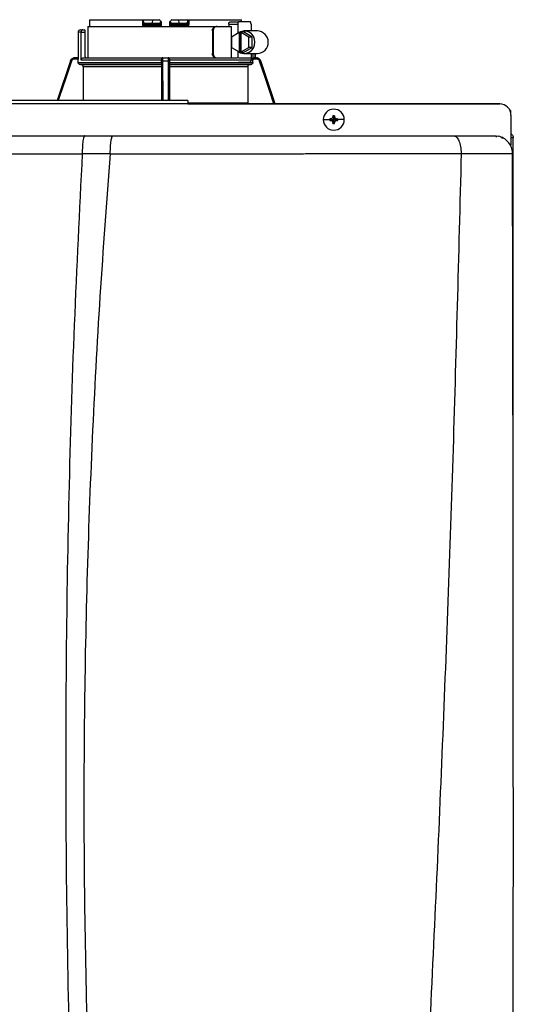
# Model space of a CAD drawing. Units: inches. Extents: x 1.4 to 14.7, y 2.5 to 7.7.
# Drawn here: x 11 to 11.6, y 6.5 to 7.7 of the extents above; entities that cross this region are included whole.
import ezdxf

# ---------------------------------------------------------------- set-up
doc = ezdxf.new("R2010")
doc.units = ezdxf.units.IN
doc.header["$MEASUREMENT"] = 0

# ---------------------------------------------------------------- blocks, each defined once
blk = doc.blocks.new('NPE-A')
at = {"color": 7, "linetype": 'Continuous', "lineweight": 25}
for p, q in [((0.0731, 1.2993), (0.1285, 1.2993)), ((0.1285, 1.2993), (0.1285, 1.2946)), ((0.1285, 1.2993), (0.1293, 1.2993)), ((0.1293, 1.2984), (0.1293, 1.2993)), ((0.1293, 1.2993), (0.1391, 1.2993)), ((0.1391, 1.2993), (0.1387, 1.2958)), ((0.1391, 1.2993), (0.1462, 1.2993)), ((0.1594, 1.2993), (0.1665, 1.2993)), ((0.1665, 1.2993), (0.1668, 1.2958)), ((0.1665, 1.2993), (0.1763, 1.2993)), ((0.1763, 1.2993), (0.1763, 1.2984)), ((0.1763, 1.2993), (0.1771, 1.2993)), ((0.1771, 1.2993), (0.1771, 1.2946)), ((0.1771, 1.2993), (0.2324, 1.2993)), ((0.0635, 1.2887), (0.066, 1.2887)), ((0.066, 1.2887), (0.0682, 1.2887)), ((0.0682, 1.2887), (0.0682, 1.2864)), ((0.0712, 1.2923), (0.0712, 1.2594)), ((0.0712, 1.2923), (0.2055, 1.2923)), ((0.073, 1.297), (0.073, 1.2923)), ((0.1293, 1.2946), (0.1285, 1.2946)), ((0.1293, 1.2984), (0.1293, 1.2946)), ((0.1311, 1.2946), (0.1293, 1.2946)), ((0.1313, 1.2934), (0.1304, 1.2934)), ((0.1311, 1.2958), (0.1311, 1.2946)), ((0.1311, 1.2958), (0.1387, 1.2958)), ((0.1461, 1.2946), (0.1311, 1.2946)), ((0.1462, 1.2934), (0.1313, 1.2934)), ((0.1387, 1.2958), (0.1461, 1.2958)), ((0.1461, 1.2946), (0.1461, 1.2958)), ((0.1474, 1.2935), (0.1474, 1.2934)), ((0.1486, 1.2951), (0.1486, 1.297)), ((0.157, 1.297), (0.1569, 1.2946)), ((0.157, 1.297), (0.1569, 1.2951)), ((0.1582, 1.2934), (0.1581, 1.2935)), ((0.1595, 1.2958), (0.1594, 1.2946)), ((0.1745, 1.2946), (0.1594, 1.2946)), ((0.1742, 1.2934), (0.1594, 1.2934)), ((0.1595, 1.2958), (0.1668, 1.2958)), ((0.1668, 1.2958), (0.1745, 1.2958)), ((0.1751, 1.2934), (0.1742, 1.2934)), ((0.1745, 1.2946), (0.1745, 1.2958)), ((0.1763, 1.2946), (0.1745, 1.2946)), ((0.1763, 1.2946), (0.1763, 1.2984)), ((0.2055, 1.2923), (0.2064, 1.2923)), ((0.2064, 1.2923), (0.2219, 1.2923)), ((0.219, 1.2946), (0.219, 1.2923)), ((0.219, 1.2946), (0.2286, 1.2946)), ((0.2203, 1.297), (0.2293, 1.297)), ((0.2219, 1.2594), (0.2219, 1.2923)), ((0.2286, 1.2946), (0.2286, 1.2853)), ((0.2417, 1.297), (0.2293, 1.297)), ((0.2424, 1.2946), (0.2424, 1.2876)), ((0.0611, 1.2864), (0.0611, 1.2594)), ((0.0642, 1.257), (0.0642, 1.2864)), ((0.0642, 1.2864), (0.0682, 1.2864)), ((0.0682, 1.2864), (0.0682, 1.2617)), ((0.2019, 1.2876), (0.2019, 1.2641)), ((0.2019, 1.2876), (0.2028, 1.2876)), ((0.2028, 1.2876), (0.2028, 1.2641)), ((0.2298, 1.286), (0.222, 1.2812)), ((0.222, 1.2812), (0.222, 1.2704)), ((0.2298, 1.286), (0.2298, 1.2656)), ((0.2298, 1.286), (0.2305, 1.286)), ((0.2317, 1.2867), (0.2305, 1.286)), ((0.2305, 1.286), (0.2305, 1.2656)), ((0.2317, 1.2867), (0.2328, 1.286)), ((0.2346, 1.2867), (0.2317, 1.2867)), ((0.2399, 1.2812), (0.2321, 1.286)), ((0.2321, 1.286), (0.2328, 1.286)), ((0.2321, 1.2656), (0.2321, 1.286)), ((0.2435, 1.2812), (0.2346, 1.2867)), ((0.2491, 1.2876), (0.2353, 1.2876)), ((0.2435, 1.2812), (0.2399, 1.2812)), ((0.2399, 1.2704), (0.2399, 1.2812)), ((0.2435, 1.2704), (0.2435, 1.2812)), ((0.222, 1.2704), (0.2298, 1.2656)), ((0.2321, 1.2656), (0.2399, 1.2704)), ((0.2346, 1.265), (0.2435, 1.2704)), ((0.2435, 1.2704), (0.2399, 1.2704)), ((0.0575, 1.2594), (0.0574, 1.2594)), ((0.0612, 1.2594), (0.0575, 1.2594)), ((0.0612, 1.2582), (0.0575, 1.2582)), ((0.0612, 1.2547), (0.0612, 1.2582)), ((0.0666, 1.2594), (0.149, 1.2594)), ((0.1487, 1.2582), (0.1487, 1.2582)), ((0.1499, 1.2594), (0.1556, 1.2594)), ((0.1566, 1.2594), (0.2281, 1.2594)), ((0.1569, 1.2582), (0.1568, 1.2582)), ((0.2028, 1.2641), (0.2019, 1.2641)), ((0.2286, 1.2664), (0.2286, 1.2593)), ((0.2292, 1.2594), (0.2418, 1.2594)), ((0.2298, 1.2656), (0.2305, 1.2656)), ((0.2317, 1.265), (0.2305, 1.2656)), ((0.2317, 1.265), (0.2328, 1.2656)), ((0.2346, 1.265), (0.2317, 1.265)), ((0.2321, 1.2656), (0.2328, 1.2656)), ((0.2353, 1.2641), (0.2491, 1.2641)), ((0.2424, 1.2641), (0.2424, 1.257)), ((0.2481, 1.2582), (0.244, 1.2582)), ((0.2463, 1.2594), (0.2481, 1.2594)), ((0.2468, 1.2594), (0.2468, 1.2641)), ((0.2481, 1.2594), (0.2481, 1.2594)), ((0.053, 1.2562), (0.0391, 1.2147)), ((0.0612, 1.2547), (0.1487, 1.2547)), ((0.1486, 1.2524), (0.0635, 1.2524)), ((0.1487, 1.257), (0.0642, 1.257)), ((0.0643, 1.2524), (0.1486, 1.2524)), ((0.1486, 1.25), (0.0666, 1.25)), ((0.0666, 1.25), (0.0666, 1.2147)), ((0.1486, 1.25), (0.1486, 1.2147)), ((0.1487, 1.2547), (0.1487, 1.257)), ((0.1499, 1.2562), (0.1556, 1.2562)), ((0.1569, 1.2547), (0.1569, 1.257)), ((0.2444, 1.257), (0.1569, 1.257)), ((0.1569, 1.2547), (0.2444, 1.2547)), ((0.242, 1.2524), (0.1569, 1.2524)), ((0.1569, 1.2524), (0.2413, 1.2524)), ((0.157, 1.25), (0.157, 1.2147)), ((0.2389, 1.25), (0.157, 1.25)), ((0.2417, 1.2547), (0.2293, 1.2547)), ((0.2389, 1.25), (0.2389, 1.2122)), ((0.2444, 1.2547), (0.2444, 1.257)), ((0.2526, 1.2562), (0.2525, 1.2563)), ((0.2677, 1.2112), (0.2526, 1.2562)), ((0.1763, 1.2147), (-0.1763, 1.2147)), ((0.1763, 1.2111), (-0.1763, 1.2111)), ((0.1763, 1.2112), (0.503, 1.2112)), ((0.503, 1.2112), (0.1763, 1.2112)), ((0.3282, 1.1988), (0.3291, 1.1947)), ((0.3282, 1.1978), (0.3291, 1.1947)), ((0.3299, 1.1988), (0.3291, 1.1947)), ((0.33, 1.1978), (0.3291, 1.1947)), ((0.5147, 1.2044), (0.5137, 1.2044)), ((0.5147, 1.1998), (0.5147, 1.2044)), ((0.5147, 1.1994), (0.5147, 1.1681)), ((0.318, 1.1947), (0.3249, 1.1947)), ((0.325, 1.1956), (0.3291, 1.1947)), ((0.325, 1.1939), (0.3291, 1.1947)), ((0.326, 1.1956), (0.3291, 1.1947)), ((0.326, 1.1938), (0.3291, 1.1947)), ((0.3282, 1.1916), (0.3291, 1.1947)), ((0.3282, 1.1907), (0.3291, 1.1947)), ((0.3322, 1.1956), (0.3291, 1.1947)), ((0.3331, 1.1956), (0.3291, 1.1947)), ((0.33, 1.1916), (0.3291, 1.1947)), ((0.3322, 1.1938), (0.3291, 1.1947)), ((0.3299, 1.1907), (0.3291, 1.1947)), ((0.3331, 1.1939), (0.3291, 1.1947)), ((0.3401, 1.1947), (0.3332, 1.1947)), ((0.0681, 1.1778), (0.0976, 1.1778)), ((0.4983, 1.1778), (0.5018, 1.1773)), ((0.4994, 1.1766), (0.4994, 1.1765)), ((0.5148, 1.1759), (0.5166, 1.1759)), ((0.5171, 1.1759), (0.5166, 1.1759)), ((0.5171, 0.7934), (0.5171, 1.1759)), ((0.5147, 1.1677), (0.5147, 1.1681)), ((0.0655, 1.1592), (0.0948, 1.1594)), ((0.4626, 1.1593), (0.4626, 1.1594)), ((0.5164, 1.1591), (0.5164, 1.1591))]:
    blk.add_line(p, q, dxfattribs=at)
at = {"color": 8, "linetype": 'Continuous', "lineweight": 25}
for p, q in [((0.0642, 1.2864), (0.0611, 1.2864)), ((0.2444, 1.2641), (0.2444, 1.259)), ((0.2468, 1.2641), (0.2468, 1.2594)), ((0.053, 1.2562), (0.0391, 1.2147)), ((0.053, 1.2562), (0.053, 1.2562)), ((0.1502, 1.2147), (0.1499, 1.2562)), ((0.1556, 1.2562), (0.1554, 1.2147)), ((0.2526, 1.2562), (0.2525, 1.2562)), ((0.2676, 1.2112), (0.2525, 1.2562)), ((0.1763, 1.2122), (0.2389, 1.2122))]:
    blk.add_line(p, q, dxfattribs=at)
at = {"color": 7, "linetype": 'Continuous', "lineweight": 25, "flags": 128}
for points in [[(0.1308, 1.2923), (0.1308, 1.2925), (0.1307, 1.2927), (0.1307, 1.2929), (0.1307, 1.2931), (0.1306, 1.2933), (0.1306, 1.2934), (0.1305, 1.2934), (0.1304, 1.2934)], [(0.1486, 1.2946), (0.1486, 1.2959), (0.1486, 1.297)], [(0.1751, 1.2934), (0.175, 1.2934), (0.175, 1.2934), (0.1749, 1.2933), (0.1749, 1.2931), (0.1748, 1.2929), (0.1748, 1.2927), (0.1748, 1.2925), (0.1748, 1.2923)], [(0.2293, 1.297), (0.2292, 1.2969), (0.229, 1.2968), (0.2289, 1.2966), (0.2288, 1.2963), (0.2287, 1.2959), (0.2286, 1.2955), (0.2286, 1.2951), (0.2286, 1.2946)], [(0.2424, 1.2946), (0.2424, 1.2951), (0.2423, 1.2955), (0.2423, 1.2959), (0.2422, 1.2963), (0.2421, 1.2966), (0.2419, 1.2968), (0.2418, 1.2969), (0.2417, 1.297)], [(0.2286, 1.2664), (0.2313, 1.2648), (0.2343, 1.2641), (0.2374, 1.2643), (0.2403, 1.2653), (0.2428, 1.2671), (0.2448, 1.2696), (0.246, 1.2726), (0.2465, 1.2758), (0.246, 1.279), (0.2448, 1.282), (0.2428, 1.2845), (0.2403, 1.2863), (0.2374, 1.2874), (0.2343, 1.2875), (0.2313, 1.2868), (0.2286, 1.2852)], [(0.0635, 1.2524), (0.064, 1.2524), (0.0643, 1.2524)], [(0.1486, 1.2524), (0.1486, 1.2524), (0.1486, 1.2524)], [(0.1569, 1.2524), (0.1569, 1.2524), (0.1569, 1.2524)], [(0.2413, 1.2524), (0.2417, 1.2524), (0.242, 1.2524)], [(0.2417, 1.2547), (0.2418, 1.2547), (0.2419, 1.2548), (0.2421, 1.2551), (0.2422, 1.2554), (0.2423, 1.2557), (0.2423, 1.2561), (0.2424, 1.2566), (0.2424, 1.257)]]:
    blk.add_lwpolyline(points, dxfattribs=at)
at = {"color": 8, "linetype": 'Continuous', "lineweight": 25, "flags": 128}
for points in [[(0.0541, 1.2558), (0.0478, 1.2371), (0.0418, 1.2191), (0.0403, 1.2147)], [(0.149, 1.2147), (0.149, 1.2252), (0.1489, 1.24), (0.1488, 1.2558)], [(0.1568, 1.2558), (0.1566, 1.2371), (0.1565, 1.2191), (0.1565, 1.2147)], [(0.2664, 1.2112), (0.2617, 1.2252), (0.2567, 1.24), (0.2514, 1.2558)]]:
    blk.add_lwpolyline(points, dxfattribs=at)
at = {"color": 7, "linetype": 'Continuous', "lineweight": 25}
for centre, radius, start, end in [((0.0635, 1.2864), 0.00235, 90, 180), ((0.1304, 1.2946), 0.00118, 180, 270), ((0.1325, 1.2943), 0.00145, 169.0017, 218.3401), ((0.1475, 1.2946), 0.00118, 270.0001, 1), ((0.1581, 1.2946), 0.00118, 179, 270), ((0.1626, 1.2926), 0.00455, 168.8183, 183.6911), ((0.1554, 1.2943), 0.00401, 347.2864, 4.1751), ((0.1731, 1.2943), 0.00145, 321.66, 10.9998), ((0.1751, 1.2946), 0.00118, 270, 0), ((0.2486, 1.2758), 0.0118, 272.2513, 87.7487), ((0.0574, 1.2547), 0.0047, 90, 161.4582), ((0.0705, 1.2617), 0.00235, 180, 270), ((0.2481, 1.2547), 0.0047, 68.0804, 90), ((0.503, 1.1994), 0.0118, 0, 90), ((0.3291, 1.1947), 0.011, 0, 180), ((0.3291, 1.1947), 0.00417, 78.0471, 101.9529), ((0.4007, 1.195), 0.0726, 176.9821, 177.7538), ((0.2574, 1.195), 0.0726, 2.2462, 3.0179), ((0.3291, 1.1947), 0.011, 180, 0), ((0.3291, 1.1947), 0.00417, 168.0471, 180), ((0.3291, 1.1947), 0.00417, 180, 191.9529), ((0.3288, 1.1231), 0.0726, 92.2461, 93.0181), ((0.3289, 1.2677), 0.0739, 266.9891, 267.7467), ((0.4009, 1.1945), 0.0728, 182.2471, 183.0169), ((0.3291, 1.1947), 0.00417, 258.0471, 281.9529), ((0.2573, 1.1945), 0.0728, 356.9831, 357.7529), ((0.3293, 1.1232), 0.0725, 86.9816, 87.754), ((0.3293, 1.2677), 0.0739, 272.2532, 273.0112), ((0.3291, 1.1947), 0.00417, 0, 11.9529), ((0.3291, 1.1947), 0.00417, 348.0471, 0)]:
    blk.add_arc(centre, radius, start, end, dxfattribs=at)
for points, knots in [([(0.0731, 1.2993), (0.0731, 1.2989), (0.073, 1.2981), (0.073, 1.2973), (0.073, 1.297)], [0, 0, 0, 0, 0.559996, 1, 1, 1, 1]), ([(0.1481, 1.2974), (0.1478, 1.2978), (0.1471, 1.2984), (0.1465, 1.299), (0.1462, 1.2993)], [0, 0, 0, 0, 0.5599985, 1, 1, 1, 1]), ([(0.1594, 1.2993), (0.159, 1.299), (0.1583, 1.2983), (0.1577, 1.2977), (0.1574, 1.2974)], [0, 0, 0, 0, 0.559993, 1, 1, 1, 1]), ([(0.2326, 1.297), (0.2326, 1.2974), (0.2325, 1.2982), (0.2324, 1.299), (0.2324, 1.2993)], [0, 0, 0, 0, 0.560004, 1, 1, 1, 1]), ([(0.066, 1.2887), (0.0658, 1.2887), (0.0654, 1.2887), (0.0649, 1.2883), (0.0645, 1.2878), (0.0643, 1.2874), (0.0642, 1.2869), (0.0642, 1.2866), (0.0642, 1.2864)], [0, 0, 0, 0, 0.245593, 0.495425, 0.626112, 0.744759, 0.875149, 1, 1, 1, 1]), ([(0.1285, 1.2946), (0.1285, 1.2945), (0.1285, 1.2941), (0.1287, 1.2936), (0.129, 1.2931), (0.1295, 1.2927), (0.1301, 1.2923), (0.1305, 1.2923), (0.1308, 1.2923)], [0, 0, 0, 0, 0.130354, 0.278525, 0.452158, 0.610152, 0.790914, 1, 1, 1, 1]), ([(0.1293, 1.2984), (0.1293, 1.2981), (0.1293, 1.2974), (0.1297, 1.2966), (0.1302, 1.2961), (0.1307, 1.2958), (0.1309, 1.2958), (0.1311, 1.2958)], [0, 0, 0, 0, 0.30942, 0.577161, 0.803215, 0.904397, 1, 1, 1, 1]), ([(0.1461, 1.2958), (0.1462, 1.2958), (0.1464, 1.2958), (0.1468, 1.2959), (0.1473, 1.2963), (0.1478, 1.2968), (0.148, 1.2972), (0.1481, 1.2974)], [0, 0, 0, 0, 0.103818, 0.21086, 0.444074, 0.707421, 1, 1, 1, 1]), ([(0.1486, 1.2946), (0.1486, 1.2946), (0.1486, 1.2946), (0.1482, 1.2946), (0.1477, 1.2946), (0.1472, 1.2946), (0.1467, 1.2946), (0.1463, 1.2946), (0.1461, 1.2946)], [0, 0, 0, 0, 0.1998756, 0.4326647, 0.5620533, 0.699749, 0.8456995, 1, 1, 1, 1]), ([(0.1462, 1.2934), (0.1462, 1.2935), (0.1462, 1.2935), (0.1461, 1.2938), (0.1461, 1.2942), (0.1461, 1.2945), (0.1461, 1.2946)], [0, 0, 0, 0, 0.2499931, 0.4999889, 0.7499845, 1, 1, 1, 1]), ([(0.1461, 1.2935), (0.1463, 1.2935), (0.1465, 1.2935), (0.1468, 1.2935), (0.1471, 1.2935), (0.1473, 1.2935), (0.1474, 1.2935)], [0, 0, 0, 0, 0.249915, 0.499796, 0.749846, 1, 1, 1, 1]), ([(0.1473, 1.2934), (0.1473, 1.2934), (0.1473, 1.2934), (0.147, 1.2934), (0.1466, 1.2934), (0.1463, 1.2934), (0.1462, 1.2934)], [0, 0, 0, 0, 0.020828, 0.400904, 0.700668, 1, 1, 1, 1]), ([(0.1469, 1.2938), (0.147, 1.2937), (0.1472, 1.2936), (0.1474, 1.2935), (0.1474, 1.2935), (0.1474, 1.2935)], [0, 0, 0, 0, 0.395749, 0.75907, 1, 1, 1, 1]), ([(0.1475, 1.2934), (0.1475, 1.2934), (0.1475, 1.2934), (0.1475, 1.2931), (0.1475, 1.2927), (0.1475, 1.2924), (0.1475, 1.2923)], [0, 0, 0, 0, 0.250008, 0.500005, 0.750013, 1, 1, 1, 1]), ([(0.1487, 1.2926), (0.1485, 1.2925), (0.1481, 1.2923), (0.1477, 1.2923), (0.1475, 1.2923)], [0, 0, 0, 0, 0.49997, 1, 1, 1, 1]), ([(0.1479, 1.2935), (0.148, 1.2936), (0.1481, 1.2936), (0.1482, 1.2938), (0.1481, 1.294), (0.1479, 1.2941), (0.1478, 1.2942)], [0, 0, 0, 0, 0.224208, 0.468328, 0.728574, 1, 1, 1, 1]), ([(0.1481, 1.2974), (0.1483, 1.2973), (0.1485, 1.2971), (0.1486, 1.297), (0.1486, 1.297), (0.1486, 1.297)], [0, 0, 0, 0, 0.518842, 0.762059, 1, 1, 1, 1]), ([(0.1481, 1.2938), (0.1482, 1.2939), (0.1483, 1.294), (0.1484, 1.2942), (0.1484, 1.2944), (0.1484, 1.2946), (0.1484, 1.2947)], [0, 0, 0, 0, 0.2633126, 0.5209097, 0.7677389, 1, 1, 1, 1]), ([(0.1487, 1.2926), (0.1487, 1.2928), (0.1487, 1.2931), (0.1486, 1.2939), (0.1486, 1.2943), (0.1486, 1.2946)], [0, 0, 0, 0, 0.215187, 0.455099, 1, 1, 1, 1]), ([(0.1594, 1.2946), (0.1592, 1.2946), (0.1589, 1.2946), (0.1583, 1.2946), (0.1579, 1.2946), (0.1574, 1.2946), (0.157, 1.2946), (0.1569, 1.2946), (0.1569, 1.2946)], [0, 0, 0, 0, 0.1543, 0.300251, 0.43795, 0.567338, 0.800125, 1, 1, 1, 1]), ([(0.1569, 1.2946), (0.1569, 1.2943), (0.1569, 1.2939), (0.1569, 1.2931), (0.1569, 1.2928), (0.1569, 1.2926)], [0, 0, 0, 0, 0.544938, 0.785007, 1, 1, 1, 1]), ([(0.158, 1.2923), (0.1578, 1.2923), (0.1574, 1.2923), (0.1571, 1.2925), (0.1569, 1.2926)], [0, 0, 0, 0, 0.500097, 1, 1, 1, 1]), ([(0.157, 1.297), (0.157, 1.297), (0.157, 1.297), (0.1571, 1.2971), (0.1573, 1.2973), (0.1574, 1.2974)], [0, 0, 0, 0, 0.236582, 0.481076, 1, 1, 1, 1]), ([(0.1571, 1.2947), (0.1571, 1.2946), (0.1571, 1.2944), (0.1572, 1.2942), (0.1573, 1.294), (0.1574, 1.2939), (0.1574, 1.2938)], [0, 0, 0, 0, 0.232258, 0.479083, 0.736676, 1, 1, 1, 1]), ([(0.1574, 1.2974), (0.1575, 1.2972), (0.1578, 1.2968), (0.1582, 1.2963), (0.1587, 1.2959), (0.1592, 1.2958), (0.1594, 1.2958), (0.1595, 1.2958)], [0, 0, 0, 0, 0.292549, 0.555144, 0.788524, 0.895835, 1, 1, 1, 1]), ([(0.1577, 1.2942), (0.1576, 1.2941), (0.1575, 1.294), (0.1574, 1.2938), (0.1574, 1.2936), (0.1576, 1.2936), (0.1577, 1.2935)], [0, 0, 0, 0, 0.271412, 0.531666, 0.775778, 1, 1, 1, 1]), ([(0.1582, 1.2935), (0.1582, 1.2935), (0.1582, 1.2935), (0.1583, 1.2936), (0.1585, 1.2937), (0.1586, 1.2938)], [0, 0, 0, 0, 0.240877, 0.60423, 1, 1, 1, 1]), ([(0.1582, 1.2935), (0.1583, 1.2935), (0.1584, 1.2935), (0.1587, 1.2935), (0.1591, 1.2935), (0.1593, 1.2935), (0.1594, 1.2935)], [0, 0, 0, 0, 0.250154, 0.500205, 0.750078, 1, 1, 1, 1]), ([(0.1594, 1.2934), (0.1592, 1.2934), (0.1588, 1.2934), (0.1584, 1.2934), (0.1583, 1.2934), (0.1582, 1.2934)], [0, 0, 0, 0, 0.373184, 0.746995, 1, 1, 1, 1]), ([(0.1745, 1.2958), (0.1746, 1.2958), (0.1749, 1.2958), (0.1754, 1.2961), (0.1759, 1.2966), (0.1762, 1.2974), (0.1763, 1.2981), (0.1763, 1.2984)], [0, 0, 0, 0, 0.095597, 0.196783, 0.422846, 0.690586, 1, 1, 1, 1]), ([(0.1771, 1.2946), (0.1771, 1.2943), (0.177, 1.2937), (0.1765, 1.2929), (0.1757, 1.2924), (0.1751, 1.2923), (0.1748, 1.2923)], [0, 0, 0, 0, 0.242024, 0.489126, 0.743189, 1, 1, 1, 1]), ([(0.1771, 1.2946), (0.177, 1.2946), (0.1768, 1.2946), (0.1765, 1.2946), (0.1763, 1.2946), (0.1763, 1.2946), (0.1763, 1.2946)], [0, 0, 0, 0, 0.250001, 0.500001, 0.750001, 1, 1, 1, 1]), ([(0.2019, 1.2876), (0.2019, 1.2882), (0.202, 1.2894), (0.2029, 1.291), (0.2041, 1.2921), (0.2051, 1.2922), (0.2055, 1.2923)], [0, 0, 0, 0, 0.2498027, 0.4999419, 0.7500323, 1, 1, 1, 1]), ([(0.2064, 1.2923), (0.206, 1.2922), (0.205, 1.2921), (0.2038, 1.291), (0.2029, 1.2894), (0.2028, 1.2882), (0.2028, 1.2876)], [0, 0, 0, 0, 0.249813, 0.500053, 0.750342, 1, 1, 1, 1]), ([(0.219, 1.2946), (0.219, 1.2948), (0.219, 1.2951), (0.2191, 1.2957), (0.2193, 1.2963), (0.2198, 1.2969), (0.2201, 1.2969), (0.2203, 1.297)], [0, 0, 0, 0, 0.121756, 0.243311, 0.491611, 0.744273, 1, 1, 1, 1]), ([(0.0575, 1.2594), (0.0569, 1.2593), (0.056, 1.2592), (0.0546, 1.2585), (0.0536, 1.2575), (0.0532, 1.2566), (0.053, 1.2562)], [0, 0, 0, 0, 0.280516, 0.500131, 0.757965, 1, 1, 1, 1]), ([(0.0575, 1.2582), (0.0571, 1.2582), (0.0562, 1.2581), (0.0552, 1.2575), (0.0545, 1.2567), (0.0542, 1.2561), (0.0541, 1.2558)], [0, 0, 0, 0, 0.2784324, 0.5594927, 0.7796837, 1, 1, 1, 1]), ([(0.0575, 1.2582), (0.0575, 1.2583), (0.0575, 1.2587), (0.0575, 1.259), (0.0575, 1.2593), (0.0575, 1.2593), (0.0575, 1.2594)], [0, 0, 0, 0, 0.249986, 0.499994, 0.749995, 1, 1, 1, 1]), ([(0.0612, 1.2594), (0.0612, 1.2593), (0.0612, 1.2593), (0.0612, 1.259), (0.0612, 1.2587), (0.0612, 1.2583), (0.0612, 1.2582)], [0, 0, 0, 0, 0.2496041, 0.5010338, 0.7516416, 1, 1, 1, 1]), ([(0.0642, 1.257), (0.0642, 1.2572), (0.0642, 1.2575), (0.0644, 1.2581), (0.0648, 1.2587), (0.0656, 1.2593), (0.0663, 1.2593), (0.0666, 1.2594)], [0, 0, 0, 0, 0.122057, 0.244274, 0.491579, 0.743427, 1, 1, 1, 1]), ([(0.1487, 1.2582), (0.1488, 1.2583), (0.1488, 1.2587), (0.1491, 1.259), (0.1495, 1.2593), (0.1498, 1.2593), (0.1499, 1.2594)], [0, 0, 0, 0, 0.249989, 0.499992, 0.749995, 1, 1, 1, 1]), ([(0.1498, 1.2594), (0.1497, 1.2593), (0.1494, 1.2593), (0.149, 1.2591), (0.1487, 1.2587), (0.1487, 1.2583), (0.1487, 1.2582)], [0, 0, 0, 0, 0.292437, 0.556006, 0.796246, 1, 1, 1, 1]), ([(0.1487, 1.2582), (0.1487, 1.258), (0.1487, 1.2576), (0.1487, 1.2572), (0.1487, 1.257)], [0, 0, 0, 0, 0.499206, 1, 1, 1, 1]), ([(0.1488, 1.2558), (0.1488, 1.2562), (0.1488, 1.2569), (0.1488, 1.2577), (0.1488, 1.2581), (0.1487, 1.2582), (0.1487, 1.2582)], [0, 0, 0, 0, 0.279394, 0.560378, 0.780573, 1, 1, 1, 1]), ([(0.1499, 1.2562), (0.1499, 1.2566), (0.1499, 1.2575), (0.1499, 1.2585), (0.1499, 1.2592), (0.1499, 1.2593), (0.1499, 1.2594)], [0, 0, 0, 0, 0.24205, 0.499885, 0.719503, 1, 1, 1, 1]), ([(0.1556, 1.2594), (0.1556, 1.2593), (0.1556, 1.2592), (0.1556, 1.2585), (0.1556, 1.2575), (0.1556, 1.2566), (0.1556, 1.2562)], [0, 0, 0, 0, 0.280514, 0.50013, 0.757965, 1, 1, 1, 1]), ([(0.1568, 1.2582), (0.1568, 1.2583), (0.1568, 1.2587), (0.1565, 1.259), (0.1561, 1.2593), (0.1558, 1.2593), (0.1556, 1.2594)], [0, 0, 0, 0, 0.249988, 0.499992, 0.750003, 1, 1, 1, 1]), ([(0.1569, 1.2582), (0.1569, 1.2583), (0.1568, 1.2587), (0.1566, 1.2591), (0.1562, 1.2593), (0.1559, 1.2593), (0.1557, 1.2594)], [0, 0, 0, 0, 0.203728, 0.443963, 0.707505, 1, 1, 1, 1]), ([(0.1568, 1.2582), (0.1568, 1.2582), (0.1568, 1.2581), (0.1568, 1.2575), (0.1568, 1.2567), (0.1568, 1.2561), (0.1568, 1.2558)], [0, 0, 0, 0, 0.278434, 0.559494, 0.779685, 1, 1, 1, 1]), ([(0.1569, 1.257), (0.1569, 1.2572), (0.1569, 1.2576), (0.1569, 1.258), (0.1569, 1.2582)], [0, 0, 0, 0, 0.500794, 1, 1, 1, 1]), ([(0.2055, 1.2594), (0.2051, 1.2594), (0.2041, 1.2596), (0.2029, 1.2607), (0.202, 1.2622), (0.2019, 1.2635), (0.2019, 1.2641)], [0, 0, 0, 0, 0.2499704, 0.5000564, 0.7501964, 1, 1, 1, 1]), ([(0.2028, 1.2641), (0.2028, 1.2635), (0.2029, 1.2622), (0.2038, 1.2607), (0.205, 1.2596), (0.206, 1.2594), (0.2064, 1.2594)], [0, 0, 0, 0, 0.249658, 0.499947, 0.750187, 1, 1, 1, 1]), ([(0.242, 1.2594), (0.2422, 1.2594), (0.2426, 1.2593), (0.243, 1.2591), (0.2432, 1.259)], [0, 0, 0, 0, 0.501812, 1, 1, 1, 1]), ([(0.2432, 1.259), (0.2434, 1.2589), (0.2437, 1.2587), (0.2439, 1.2584), (0.244, 1.2582)], [0, 0, 0, 0, 0.530016, 1, 1, 1, 1]), ([(0.2432, 1.259), (0.2434, 1.259), (0.2438, 1.259), (0.2443, 1.259), (0.2444, 1.259)], [0, 0, 0, 0, 0.559992, 1, 1, 1, 1]), ([(0.244, 1.2582), (0.2441, 1.258), (0.2443, 1.2576), (0.2443, 1.2572), (0.2444, 1.257)], [0, 0, 0, 0, 0.499206, 1, 1, 1, 1]), ([(0.2463, 1.2594), (0.2461, 1.2594), (0.2459, 1.2593), (0.2455, 1.2592), (0.245, 1.259), (0.2446, 1.259), (0.2444, 1.259)], [0, 0, 0, 0, 0.23711, 0.485525, 0.746597, 1, 1, 1, 1]), ([(0.2525, 1.2562), (0.2523, 1.2566), (0.2519, 1.2575), (0.2509, 1.2585), (0.2496, 1.2592), (0.2486, 1.2593), (0.2481, 1.2594)], [0, 0, 0, 0, 0.242049, 0.499885, 0.719503, 1, 1, 1, 1]), ([(0.2481, 1.2582), (0.2481, 1.2583), (0.2481, 1.2587), (0.2481, 1.259), (0.2481, 1.2593), (0.2481, 1.2593), (0.2481, 1.2594)], [0, 0, 0, 0, 0.249986, 0.499994, 0.749995, 1, 1, 1, 1]), ([(0.2514, 1.2558), (0.2513, 1.2562), (0.2509, 1.2569), (0.25, 1.2577), (0.2491, 1.2581), (0.2484, 1.2582), (0.2481, 1.2582)], [0, 0, 0, 0, 0.279392, 0.560378, 0.780569, 1, 1, 1, 1]), ([(0.0541, 1.2558), (0.054, 1.2558), (0.0537, 1.2559), (0.0533, 1.2561), (0.0531, 1.2561), (0.053, 1.2562), (0.053, 1.2562)], [0, 0, 0, 0, 0.240358, 0.499586, 0.759039, 1, 1, 1, 1]), ([(0.0635, 1.2524), (0.0632, 1.2524), (0.0626, 1.2525), (0.0618, 1.2531), (0.0613, 1.2538), (0.0612, 1.2544), (0.0612, 1.2547)], [0, 0, 0, 0, 0.250463, 0.500632, 0.750341, 1, 1, 1, 1]), ([(0.0666, 1.25), (0.0666, 1.2503), (0.0665, 1.2509), (0.066, 1.2517), (0.0652, 1.2523), (0.0646, 1.2523), (0.0643, 1.2524)], [0, 0, 0, 0, 0.249628, 0.499351, 0.749522, 1, 1, 1, 1]), ([(0.1487, 1.2547), (0.1487, 1.2544), (0.1487, 1.2538), (0.1487, 1.2531), (0.1487, 1.2525), (0.1486, 1.2524), (0.1486, 1.2524)], [0, 0, 0, 0, 0.249659, 0.499367, 0.749536, 1, 1, 1, 1]), ([(0.1486, 1.2524), (0.1486, 1.2523), (0.1486, 1.2523), (0.1486, 1.2517), (0.1486, 1.2509), (0.1486, 1.2503), (0.1486, 1.25)], [0, 0, 0, 0, 0.250478, 0.50065, 0.750372, 1, 1, 1, 1]), ([(0.1488, 1.2558), (0.1488, 1.2558), (0.1489, 1.2559), (0.1491, 1.2561), (0.1495, 1.2561), (0.1498, 1.2562), (0.1499, 1.2562)], [0, 0, 0, 0, 0.239041, 0.497733, 0.757701, 1, 1, 1, 1]), ([(0.1568, 1.2558), (0.1567, 1.2558), (0.1567, 1.2559), (0.1564, 1.2561), (0.1561, 1.2561), (0.1558, 1.2562), (0.1556, 1.2562)], [0, 0, 0, 0, 0.240355, 0.499576, 0.75903, 1, 1, 1, 1]), ([(0.1569, 1.2524), (0.1569, 1.2524), (0.1569, 1.2525), (0.1569, 1.2531), (0.1569, 1.2538), (0.1569, 1.2544), (0.1569, 1.2547)], [0, 0, 0, 0, 0.250464, 0.500633, 0.750341, 1, 1, 1, 1]), ([(0.157, 1.25), (0.157, 1.2503), (0.157, 1.2509), (0.157, 1.2517), (0.1569, 1.2523), (0.1569, 1.2523), (0.1569, 1.2524)], [0, 0, 0, 0, 0.249628, 0.49935, 0.749522, 1, 1, 1, 1]), ([(0.2413, 1.2524), (0.2409, 1.2523), (0.2403, 1.2523), (0.2396, 1.2517), (0.239, 1.2509), (0.239, 1.2503), (0.2389, 1.25)], [0, 0, 0, 0, 0.2504784, 0.5006505, 0.750372, 1, 1, 1, 1]), ([(0.2444, 1.2547), (0.2443, 1.2544), (0.2442, 1.2538), (0.2437, 1.2531), (0.243, 1.2525), (0.2423, 1.2524), (0.242, 1.2524)], [0, 0, 0, 0, 0.24966, 0.49937, 0.74954, 1, 1, 1, 1]), ([(0.2514, 1.2558), (0.2516, 1.2558), (0.2519, 1.2559), (0.2522, 1.2561), (0.2525, 1.2561), (0.2525, 1.2562), (0.2525, 1.2562)], [0, 0, 0, 0, 0.239043, 0.497736, 0.757698, 1, 1, 1, 1]), ([(0.1763, 1.2147), (0.1763, 1.2147), (0.1763, 1.2145), (0.1763, 1.2137), (0.1763, 1.2125), (0.1763, 1.2116), (0.1763, 1.2111)], [0, 0, 0, 0, 0.250003, 0.500002, 0.749998, 1, 1, 1, 1]), ([(0.2389, 1.2122), (0.2389, 1.2119), (0.2389, 1.2115), (0.2387, 1.2112), (0.2387, 1.2112)], [0, 0, 0, 0, 0.8529729, 1, 1, 1, 1]), ([(0.326, 1.1956), (0.3261, 1.1957), (0.3264, 1.1957), (0.3269, 1.1959), (0.3275, 1.1963), (0.3279, 1.1969), (0.3281, 1.1974), (0.3281, 1.1977), (0.3282, 1.1978)], [0, 0, 0, 0, 0.138579, 0.267619, 0.500049, 0.732461, 0.861452, 1, 1, 1, 1]), ([(0.33, 1.1978), (0.33, 1.1977), (0.33, 1.1974), (0.3302, 1.1969), (0.3306, 1.1963), (0.3312, 1.1959), (0.3317, 1.1957), (0.332, 1.1957), (0.3322, 1.1956)], [0, 0, 0, 0, 0.13857, 0.26761, 0.500034, 0.732449, 0.86144, 1, 1, 1, 1]), ([(0.3282, 1.1916), (0.3281, 1.1918), (0.3281, 1.1921), (0.3279, 1.1926), (0.3275, 1.1932), (0.3269, 1.1936), (0.3264, 1.1938), (0.3261, 1.1938), (0.326, 1.1938)], [0, 0, 0, 0, 0.13857, 0.26761, 0.500034, 0.732449, 0.86144, 1, 1, 1, 1]), ([(0.3322, 1.1938), (0.332, 1.1938), (0.3317, 1.1938), (0.3312, 1.1936), (0.3306, 1.1932), (0.3302, 1.1926), (0.33, 1.1921), (0.33, 1.1918), (0.33, 1.1916)], [0, 0, 0, 0, 0.138579, 0.267619, 0.500049, 0.732461, 0.861452, 1, 1, 1, 1]), ([(-0.0681, 1.1778), (-0.0564, 1.1778), (-0.0324, 1.1778), (0.002, 1.1778), (0.0357, 1.1778), (0.0571, 1.1778), (0.0681, 1.1778)], [0, 0, 0, 0, 0.257955, 0.529496, 0.757188, 1, 1, 1, 1]), ([(0.0681, 1.1778), (0.0679, 1.1777), (0.0676, 1.1776), (0.0673, 1.177), (0.0672, 1.1766), (0.0671, 1.1765), (0.0671, 1.1764), (0.0671, 1.1764), (0.0671, 1.1764), (0.0671, 1.1764), (0.0671, 1.1764), (0.0671, 1.1764), (0.067, 1.1771), (0.0661, 1.172), (0.0656, 1.1668), (0.0655, 1.1617), (0.0655, 1.1592)], [0, 0, 0, 0, 0.125274, 0.218745, 0.24269, 0.248729, 0.250251, 0.250638, 0.250738, 0.250764, 0.250772, 0.250774, 0.250777, 0.500502, 0.750156, 1, 1, 1, 1]), ([(0.0948, 1.1594), (0.0949, 1.1618), (0.095, 1.1667), (0.0956, 1.1728), (0.0966, 1.177), (0.0973, 1.1775), (0.0976, 1.1778)], [0, 0, 0, 0, 0.250136, 0.500108, 0.750144, 1, 1, 1, 1]), ([(0.0976, 1.1778), (0.1092, 1.1778), (0.1315, 1.1778), (0.1637, 1.1778), (0.1936, 1.1778), (0.2212, 1.1778), (0.2465, 1.1778), (0.2698, 1.1778), (0.2912, 1.1778), (0.3111, 1.1778), (0.332, 1.1778), (0.3544, 1.1778), (0.3789, 1.1778), (0.4035, 1.1778), (0.4289, 1.1778), (0.446, 1.1778), (0.4548, 1.1778)], [0, 0, 0, 0, 0.096309, 0.185453, 0.268207, 0.344835, 0.415519, 0.479646, 0.539176, 0.59444, 0.645639, 0.714309, 0.782905, 0.852167, 0.923478, 1, 1, 1, 1]), ([(0.4548, 1.1778), (0.4551, 1.1778), (0.4556, 1.1777), (0.4566, 1.1774), (0.4582, 1.1763), (0.4604, 1.1728), (0.4622, 1.1667), (0.4625, 1.1619), (0.4626, 1.1594)], [0, 0, 0, 0, 0.083017, 0.109565, 0.250735, 0.500426, 0.750147, 1, 1, 1, 1]), ([(0.4548, 1.1778), (0.4575, 1.1778), (0.4632, 1.1778), (0.4709, 1.1778), (0.4781, 1.1778), (0.4846, 1.1778), (0.4901, 1.1778), (0.4942, 1.1778), (0.4967, 1.1778), (0.4973, 1.1778), (0.4976, 1.1778)], [0, 0, 0, 0, 0.106479, 0.216808, 0.3344, 0.463359, 0.606909, 0.757214, 0.90311, 1, 1, 1, 1]), ([(0.4994, 1.1775), (0.4985, 1.1775), (0.4969, 1.1775), (0.4931, 1.1775), (0.4884, 1.1775), (0.4828, 1.1775), (0.4765, 1.1775), (0.4695, 1.1775), (0.4627, 1.1775), (0.4581, 1.1775), (0.4561, 1.1775)], [0, 0, 0, 0, 0.14866, 0.291487, 0.428452, 0.559558, 0.684884, 0.804585, 0.918852, 1, 1, 1, 1]), ([(0.506, 1.1748), (0.5056, 1.1755), (0.505, 1.1767), (0.5028, 1.1772), (0.5017, 1.1775)], [0, 0, 0, 0, 0.5055659, 1, 1, 1, 1]), ([(0.5165, 1.1588), (0.5164, 1.1606), (0.5161, 1.1643), (0.5136, 1.1695), (0.5097, 1.1739), (0.5062, 1.1757), (0.5045, 1.1765)], [0, 0, 0, 0, 0.233281, 0.484825, 0.744485, 1, 1, 1, 1]), ([(0.5147, 1.1799), (0.5151, 1.1797), (0.516, 1.1792), (0.5169, 1.1778), (0.517, 1.1765), (0.5171, 1.1759)], [0, 0, 0, 0, 0.241965, 0.620983, 1, 1, 1, 1]), ([(-0.0655, 1.1589), (-0.0437, 1.1589), (0, 1.1589), (0.0436, 1.1589), (0.0655, 1.1589)], [0, 0, 0, 0, 0.500008, 1, 1, 1, 1]), ([(0.0655, 1.1589), (0.0625, 1.0993), (0.0565, 0.9801), (0.051, 0.8012), (0.0481, 0.6224), (0.0479, 0.4437), (0.0506, 0.2662), (0.0547, 0.1161), (0.059, 0.0257), (0.0605, -0.0064)], [0, 0, 0, 0, 0.1535905, 0.3070249, 0.4603479, 0.6136043, 0.7668391, 0.9173604, 1, 1, 1, 1]), ([(0.0655, 1.1592), (0.0655, 1.1591), (0.0655, 1.159), (0.0655, 1.1589), (0.0655, 1.1589)], [0, 0, 0, 0, 0.559664, 1, 1, 1, 1]), ([(0.0948, 1.1589), (0.091, 1.1092), (0.0835, 1.0099), (0.0755, 0.8608), (0.07, 0.7117), (0.0672, 0.5628), (0.067, 0.4139), (0.0695, 0.2678), (0.0744, 0.1247), (0.0816, -0.0155), (0.0911, -0.1556), (0.1029, -0.2957), (0.1127, -0.389), (0.1176, -0.4356)], [0, 0, 0, 0, 0.093572, 0.186998, 0.280312, 0.373545, 0.466733, 0.559908, 0.647778, 0.735693, 0.823684, 0.911777, 1, 1, 1, 1]), ([(0.0948, 1.1589), (0.1075, 1.1589), (0.1319, 1.1589), (0.167, 1.159), (0.199, 1.159), (0.2281, 1.159), (0.2539, 1.159), (0.2767, 1.159), (0.2963, 1.1591), (0.316, 1.1591), (0.3391, 1.1591), (0.366, 1.1592), (0.3937, 1.1592), (0.419, 1.1593), (0.4417, 1.1593), (0.4559, 1.1594), (0.4626, 1.1594)], [0, 0, 0, 0, 0.102553, 0.197024, 0.283404, 0.361685, 0.431857, 0.49287, 0.546036, 0.59134, 0.652205, 0.734535, 0.810485, 0.880054, 0.943231, 1, 1, 1, 1]), ([(0.0948, 1.1589), (0.0948, 1.159), (0.0948, 1.1591), (0.0948, 1.1593), (0.0948, 1.1594)], [0, 0, 0, 0, 0.561207, 1, 1, 1, 1]), ([(0.4626, 1.1593), (0.4599, 1.0528), (0.4544, 0.8398), (0.4425, 0.5204), (0.4278, 0.2012), (0.4103, -0.118), (0.3962, -0.3306), (0.3891, -0.4369)], [0, 0, 0, 0, 0.200018, 0.400009, 0.599992, 0.799982, 1, 1, 1, 1]), ([(0.5157, -0.437), (0.5159, -0.3922), (0.5161, -0.3002), (0.5165, -0.1619), (0.5168, -0.023), (0.517, 0.1134), (0.5172, 0.2471), (0.5173, 0.3783), (0.5173, 0.5111), (0.5172, 0.6452), (0.5171, 0.7805), (0.5169, 0.9128), (0.5167, 1.0386), (0.5165, 1.1203), (0.5164, 1.1591)], [0, 0, 0, 0, 0.084238, 0.172895, 0.259934, 0.345357, 0.429162, 0.511351, 0.591923, 0.678684, 0.763488, 0.846334, 0.927224, 1, 1, 1, 1])]:
    blk.add_open_spline(points, degree=3, knots=knots, dxfattribs=at)
at = {"color": 8, "linetype": 'Continuous', "lineweight": 25}
for points, knots in [([(0.4626, 1.1593), (0.464, 1.1593), (0.4674, 1.1593), (0.4731, 1.1593), (0.4785, 1.1593), (0.483, 1.1592), (0.4864, 1.1592), (0.4899, 1.1592), (0.4934, 1.1592), (0.4968, 1.1592), (0.5001, 1.1592), (0.5047, 1.1592), (0.5097, 1.1592), (0.5139, 1.1591), (0.5161, 1.1591), (0.5163, 1.1591), (0.5164, 1.1591)], [0, 0, 0, 0, 0.0426468, 0.1044455, 0.1853657, 0.22586, 0.2697875, 0.3171057, 0.3677505, 0.4216618, 0.4787809, 0.5390312, 0.681062, 0.8288315, 0.9824516, 1, 1, 1, 1]), ([(0.5167, 1.159), (0.5168, 1.159), (0.5169, 1.159), (0.5171, 1.159), (0.5171, 1.159), (0.5171, 1.159)], [0, 0, 0, 0, 0.151552, 0.44839, 1, 1, 1, 1])]:
    blk.add_open_spline(points, degree=3, knots=knots, dxfattribs=at)

msp = doc.modelspace()

# ---------------------------------------------------------------- block references
at = {"xscale": 1.125, "yscale": 1.125, "zscale": 1.125}
msp.add_blockref('NPE-A', (10.9847, 6.2316), dxfattribs=at)

doc.saveas('drawing.dxf')
